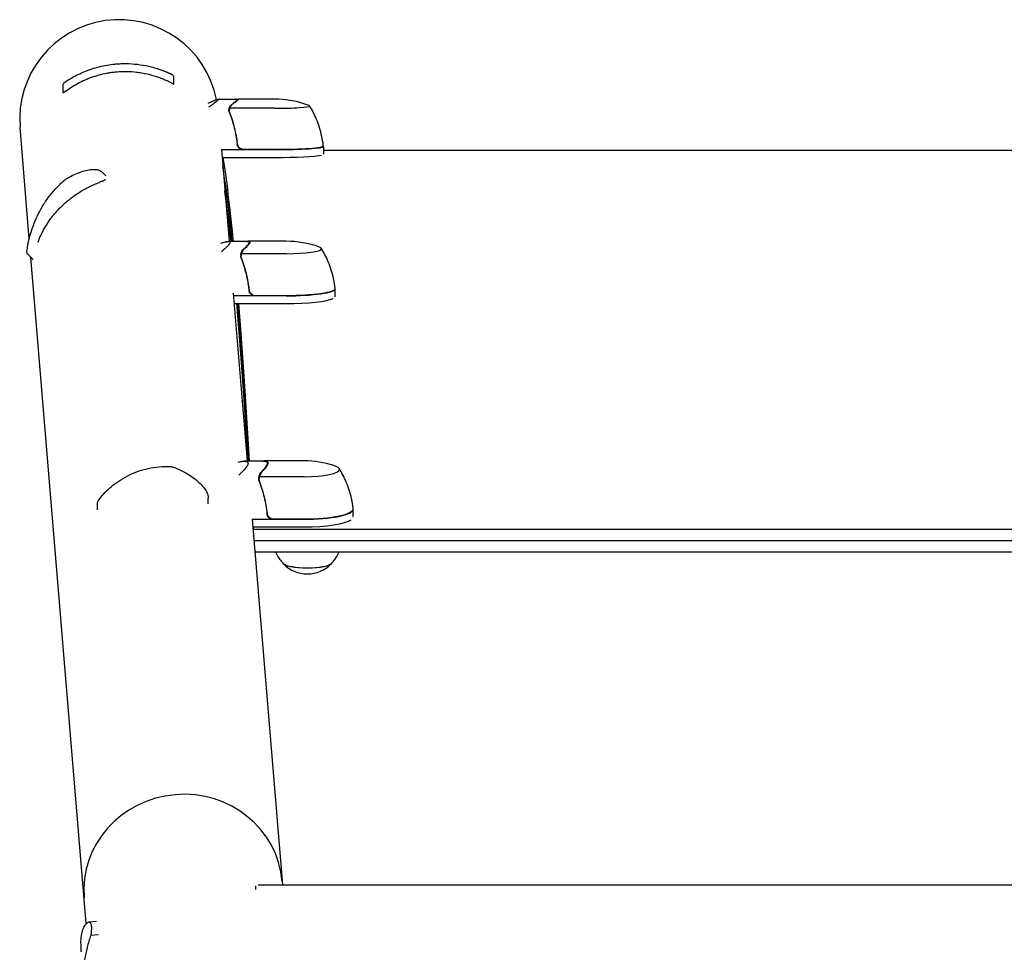
# Model space of a CAD drawing. Units: millimetres. Extents: x 24865 to 54947, y -8361 to 8361.
# Drawn here: x 29481 to 29984, y 3920 to 4397 of the extents above; entities that cross this region are included whole.
import ezdxf

# ---------------------------------------------------------------- set-up
doc = ezdxf.new("R2010")
doc.units = ezdxf.units.MM
doc.layers.add('2d', color=230, linetype='Continuous')

msp = doc.modelspace()

# ---------------------------------------------------------------- linework, layer by layer
at = {"layer": '2d'}
for p, q in [((29503.15, 4359.69), (29503.08, 4363.47)), ((29559.69, 4364.11), (29559.63, 4367.48)), ((29591.95, 4356.41), (29582.15, 4356.41)), ((29592.14, 4356.3), (29592.14, 4355.87)), ((29611.1, 4356.51), (29592.32, 4356.51)), ((29587.83, 4350.84), (29587.83, 4350.85)), ((29611.1, 4351.85), (29588.2, 4351.85)), ((29485.82, 4285.16), (29481.09, 4342.13)), ((29583.97, 4330.94), (29587.89, 4283.75)), ((29611.1, 4330.68), (29583.99, 4330.68)), ((29595.24, 4330.88), (29611.1, 4330.88)), ((29636.1, 4332.35), (29636.1, 4328.36)), ((30385.97, 4330.32), (29636.1, 4330.32)), ((29584.32, 4326.69), (29611.1, 4326.69)), ((29585.28, 4324.45), (29585.28, 4324.45)), ((29524.95, 4317.23), (29522.69, 4319.46)), ((29597.31, 4283.75), (29587.51, 4283.75)), ((29617.13, 4283.85), (29597.7, 4283.85)), ((29598.17, 4283.25), (29598.17, 4282.48)), ((29487.83, 4274.46), (29485.18, 4277.07)), ((29617.13, 4277.5), (29594.24, 4277.5)), ((29514.91, 3935.02), (29486.61, 4275.66)), ((29593.86, 4276.47), (29593.86, 4276.47)), ((29590.08, 4257.37), (29597.22, 4171.46)), ((29642.13, 4255.53), (29642.13, 4259.49)), ((29617.13, 4255.97), (29590.2, 4255.97)), ((29590.53, 4252.01), (29617.13, 4252.01)), ((29601.27, 4256.17), (29617.13, 4256.17)), ((29605.51, 4171.46), (29595.71, 4171.46)), ((29626.36, 4171.56), (29605.91, 4171.56)), ((29607.41, 4170.37), (29607.41, 4169.3)), ((29603.1, 4162.39), (29603.1, 4162.4)), ((29626.36, 4163.45), (29603.47, 4163.45)), ((29577.3, 4149.66), (29577.3, 4152.6)), ((29520.68, 4146.55), (29520.68, 4149.94)), ((29651.36, 4142.98), (29651.36, 4146.9)), ((29599.69, 4141.72), (29615.21, 3954.89)), ((29626.36, 4141.7), (29599.69, 4141.7)), ((29610.5, 4141.9), (29626.36, 4141.9)), ((29600.02, 4137.79), (29626.36, 4137.79)), ((29600.25, 4136.71), (30421.82, 4136.71)), ((29600.59, 4130.85), (30421.82, 4130.85)), ((30421.82, 4124.98), (29601.08, 4124.98)), ((29601.53, 3952.49), (29601.53, 3954.32)), ((29602.75, 3954.89), (30420.68, 3954.89)), ((29516.17, 3935.8), (29516.17, 3935.8)), ((29520.13, 3936.17), (29516.22, 3935.81)), ((29521.24, 3929.34), (29517.27, 3928.97))]:
    msp.add_line(p, q, dxfattribs=at)
for centre, radius, start, end in [((29531.71, 4346.34), 50.8, 11.2994, 184.7497), ((29611.1, 4306.51), 50, 69.2378, 90), ((29617.13, 4233.85), 50, 70.4467, 90), ((29626.36, 4121.56), 50, 72.511, 90), ((29627.91, 4130.78), 17, 223.8581, 316.1419)]:
    msp.add_arc(centre, radius, start, end, dxfattribs=at)
for centre, major_axis, ratio, start_param, end_param in [((29611.1, 4353.05), (-18, 0), 0.067102, 1.570796, 3.141593), ((29611.1, 4353.05), (-18, 0), 0.067102, 3.141593, 3.316777), ((29611.1, 4332.55), (-25, 0), 0.067102, 1.570796, 3.145342), ((29611.1, 4332.35), (25, 0), 0.067102, 0, 0.061079), ((29611.1, 4332.35), (25, 0), 0.067102, 4.712389, 6.283185), ((29611.1, 4328.36), (-25, 0), 0.067102, 1.570796, 2.857698), ((29617.13, 4280.03), (-18, 0), 0.140733, 1.570796, 3.141592), ((29617.13, 4280.03), (-18, 0), 0.140733, 3.141592, 3.518861), ((29617.13, 4259.69), (-25, 0), 0.140733, 1.570796, 3.149518), ((29617.13, 4259.49), (25, 0), 0.140733, 4.712388, 6.283185), ((29617.13, 4259.49), (25, 0), 0.140733, 6.283185, 6.314636), ((29617.13, 4255.53), (-25, 0), 0.140733, 1.570796, 2.857699), ((29558.63, 4166.53), (0.66, 1.89), 0.654267, 6.282783, 6.283156), ((29626.36, 4167.19), (-18, 0), 0.207814, 1.570796, 3.141592), ((29626.36, 4167.19), (-18, 0), 0.207814, 3.141592, 3.724648), ((29522.73, 4150.06), (1.67, -1.09), 0.896752, 3.141591, 3.141696), ((29626.36, 4147.09), (-25, 0), 0.207814, 1.570796, 3.153438), ((29626.36, 4146.9), (25, 0), 0.207814, 4.712388, 6.283185), ((29626.36, 4146.9), (25, 0), 0.207814, 6.283185, 6.306957), ((29626.36, 4142.98), (-25, 0), 0.207814, 1.570796, 2.857699), ((29627.91, 4119.51), (12.5, 0), 0.207814, 3.199387, 6.225391), ((29627.91, 4119.51), (12.35, 0), 0.207814, 3.361944, 6.062834), ((29564.45, 3952.37), (-50.63, -4.21), 0.959216, 3.141593, 6.283185), ((29564.45, 3952.37), (-50.63, -4.21), 0.959216, 3.141593, 6.283185)]:
    msp.add_ellipse(centre, major_axis=major_axis, ratio=ratio, start_param=start_param, end_param=end_param, dxfattribs=at)
for points, knots in [([(29504.5, 4365.53), (29506.46, 4366.84), (29508.54, 4368.04), (29511.86, 4369.67), (29513, 4370.18), (29514.76, 4370.9), (29515.36, 4371.14), (29516.58, 4371.58), (29517.2, 4371.8), (29520.32, 4372.82), (29522.9, 4373.46), (29526.89, 4374.14), (29528.24, 4374.32), (29530.3, 4374.52), (29530.99, 4374.57), (29532.39, 4374.65), (29533.09, 4374.68), (29533.8, 4374.69)], [0, 0, 0, 0, 0.00842341, 0.00842341, 0.01263512, 0.01263512, 0.01474097, 0.01474097, 0.01684682, 0.01684682, 0.02527023, 0.02527023, 0.02948194, 0.02948194, 0.03158779, 0.03158779, 0.03369364, 0.03369364, 0.03369364, 0.03369364]), ([(29533.8, 4374.69), (29535.76, 4374.72), (29537.71, 4374.65), (29541.59, 4374.3), (29543.52, 4374.02), (29546.4, 4373.45), (29547.36, 4373.23), (29549.26, 4372.74), (29550.2, 4372.47), (29552.98, 4371.6), (29554.78, 4370.92), (29556.54, 4370.15)], [0.03369364, 0.03369364, 0.03369364, 0.03369364, 0.03954639, 0.03954639, 0.04539913, 0.04539913, 0.04832551, 0.04832551, 0.05125188, 0.05125188, 0.05710462, 0.05710462, 0.05710462, 0.05710462]), ([(29504.39, 4360.55), (29506.3, 4361.99), (29508.34, 4363.31), (29511.64, 4365.12), (29512.78, 4365.68), (29514.55, 4366.48), (29515.15, 4366.74), (29516.37, 4367.24), (29516.99, 4367.48), (29520.11, 4368.6), (29522.72, 4369.32), (29526.13, 4369.96), (29526.82, 4370.08), (29528.21, 4370.28), (29528.92, 4370.36), (29531.04, 4370.58), (29532.45, 4370.66), (29533.87, 4370.69)], [0.00248792, 0.00248792, 0.00248792, 0.00248792, 0.01107739, 0.01107739, 0.01537212, 0.01537212, 0.01751949, 0.01751949, 0.01966686, 0.01966686, 0.02825633, 0.02825633, 0.0304037, 0.0304037, 0.03255106, 0.03255106, 0.0368458, 0.0368458, 0.0368458, 0.0368458]), ([(29533.87, 4370.69), (29535.79, 4370.72), (29537.72, 4370.65), (29540.62, 4370.36), (29541.59, 4370.24), (29543.53, 4369.94), (29544.49, 4369.76), (29547.34, 4369.14), (29549.2, 4368.62), (29551.92, 4367.7), (29552.82, 4367.36), (29554.59, 4366.65), (29555.47, 4366.26), (29556.33, 4365.85)], [0.0368458, 0.0368458, 0.0368458, 0.0368458, 0.04265779, 0.04265779, 0.04556378, 0.04556378, 0.04846978, 0.04846978, 0.05428177, 0.05428177, 0.05718776, 0.05718776, 0.06009375, 0.06009375, 0.06009375, 0.06009375]), ([(29553.8, 4371.26), (29554.02, 4371.18), (29554.24, 4371.1), (29554.76, 4370.89), (29555.06, 4370.77), (29556.08, 4370.36), (29556.7, 4370.08), (29557.67, 4369.65), (29558.02, 4369.48), (29558.25, 4369.37), (29558.26, 4369.37), (29558.27, 4369.36)], [0, 0, 0, 0, 1.653227, 1.653227, 4.133422, 4.133422, 10.761871, 10.761871, 17.248185, 17.248185, 17.556599, 17.556599, 17.556599, 17.556599]), ([(29556.54, 4370.15), (29556.81, 4370.03), (29557.06, 4369.92), (29557.36, 4369.79), (29557.45, 4369.75), (29557.59, 4369.68), (29557.63, 4369.66), (29557.66, 4369.65)], [0, 0, 0, 0, 0.000903926, 0.000903926, 0.001355889, 0.001355889, 0.001807852, 0.001807852, 0.001807852, 0.001807852]), ([(29557.66, 4369.65), (29558.07, 4369.46), (29558.32, 4369.34), (29558.55, 4369.23), (29558.52, 4369.24), (29558.26, 4369.37), (29558.13, 4369.43), (29557.88, 4369.55), (29557.78, 4369.59), (29557.66, 4369.65)], [0, 0, 0, 0, 0.00672717, 0.00672717, 0.01345434, 0.01345434, 0.01681793, 0.01681793, 0.01874554, 0.01874554, 0.01874554, 0.01874554]), ([(29558.49, 4369.25), (29558.49, 4369.25), (29558.49, 4369.25), (29558.49, 4369.25), (29558.49, 4369.25), (29558.49, 4369.25), (29558.49, 4369.25), (29558.49, 4369.25), (29558.49, 4369.25), (29558.49, 4369.25), (29558.49, 4369.25), (29558.5, 4369.25), (29558.5, 4369.25), (29558.5, 4369.25), (29558.5, 4369.25), (29558.51, 4369.25), (29558.5, 4369.25), (29558.51, 4369.24), (29558.52, 4369.24), (29558.52, 4369.24), (29558.53, 4369.24), (29558.53, 4369.23), (29558.54, 4369.23), (29558.55, 4369.22), (29558.57, 4369.22), (29558.63, 4369.19), (29558.67, 4369.16), (29558.9, 4369.01), (29559.06, 4368.86), (29559.33, 4368.52), (29559.44, 4368.33), (29559.59, 4367.92), (29559.63, 4367.7), (29559.63, 4367.48)], [0, 0, 0, 0, 0.00015, 0.00015, 0.000652, 0.000652, 0.001655, 0.001655, 0.003914, 0.003914, 0.100328, 0.100328, 0.357431, 0.357431, 0.700234, 0.700234, 0.958323, 0.958323, 0.990994, 0.990994, 1.00738, 1.00738, 1.023614, 1.023614, 1.067194, 1.067194, 1.227572, 1.227572, 1.877798, 1.877798, 2.527587, 2.527587, 3.177733, 3.177733, 3.177733, 3.177733]), ([(29503.08, 4363.47), (29503.08, 4363.69), (29503.11, 4363.91), (29503.24, 4364.32), (29503.34, 4364.52), (29503.53, 4364.78), (29503.6, 4364.86), (29503.73, 4364.98), (29503.77, 4365.02), (29503.83, 4365.07), (29503.86, 4365.09), (29503.89, 4365.12), (29503.9, 4365.13), (29503.92, 4365.14), (29503.93, 4365.14), (29503.93, 4365.15), (29503.94, 4365.15), (29503.94, 4365.15), (29503.94, 4365.15), (29503.94, 4365.16), (29503.95, 4365.16), (29503.95, 4365.16), (29503.95, 4365.16), (29503.95, 4365.16), (29503.95, 4365.16), (29503.95, 4365.16), (29503.95, 4365.16), (29503.95, 4365.16), (29503.95, 4365.16), (29503.95, 4365.16), (29503.95, 4365.16), (29503.95, 4365.16)], [0, 0, 0, 0, 0.64491, 0.64491, 1.294996, 1.294996, 1.62735, 1.62735, 1.797925, 1.797925, 1.883788, 1.883788, 1.926809, 1.926809, 1.948392, 1.948392, 1.959454, 1.959454, 1.963608, 1.963608, 1.96561, 1.96561, 1.966611, 1.966611, 1.967614, 1.967614, 1.969638, 1.969638, 1.985814, 1.985814, 2.00848, 2.00848, 2.00848, 2.00848]), ([(29503.95, 4365.16), (29503.95, 4365.16), (29503.95, 4365.16), (29503.96, 4365.16), (29503.99, 4365.18), (29504.08, 4365.25), (29504.15, 4365.29), (29504.31, 4365.4), (29504.4, 4365.46), (29504.5, 4365.53)], [0.000329727, 0.000329727, 0.000329727, 0.000329727, 0.000443552, 0.000443552, 0.000887104, 0.000887104, 0.001330657, 0.001330657, 0.001774209, 0.001774209, 0.001774209, 0.001774209]), ([(29558.85, 4364.58), (29558.79, 4364.61), (29558.68, 4364.67), (29558.45, 4364.79), (29558.36, 4364.84), (29558.17, 4364.94), (29558.07, 4364.99), (29557.51, 4365.28), (29556.94, 4365.56), (29556.33, 4365.85)], [0, 0, 0, 0, 0.001035805, 0.001035805, 0.001553707, 0.001553707, 0.002071609, 0.002071609, 0.004143218, 0.004143218, 0.004143218, 0.004143218]), ([(29558.85, 4364.58), (29559.25, 4364.36), (29559.5, 4364.21), (29559.67, 4364.12), (29559.69, 4364.11), (29559.69, 4364.11)], [0.002165612, 0.002165612, 0.002165612, 0.002165612, 0.009105873, 0.009105873, 0.011921924, 0.011921924, 0.011921924, 0.011921924]), ([(29504.39, 4360.55), (29504.21, 4360.42), (29504.04, 4360.29), (29503.74, 4360.06), (29503.61, 4359.95), (29503.44, 4359.82), (29503.39, 4359.78), (29503.35, 4359.74), (29503.34, 4359.74), (29503.34, 4359.74)], [0, 0, 0, 0, 0.000807634, 0.000807634, 0.001615269, 0.001615269, 0.002019086, 0.002019086, 0.002041785, 0.002041785, 0.002041785, 0.002041785]), ([(29577.26, 4354.5), (29578.09, 4354.89), (29578.82, 4355.22), (29579.76, 4355.63), (29580.06, 4355.75), (29580.46, 4355.91), (29580.65, 4355.99), (29580.82, 4356.05), (29580.94, 4356.09), (29580.99, 4356.11), (29581.91, 4356.44), (29582.34, 4356.49), (29582.34, 4356.2), (29582.24, 4356.04), (29581.91, 4355.71), (29581.78, 4355.59), (29581.53, 4355.37), (29581.4, 4355.26), (29581.25, 4355.14), (29581.15, 4355.06), (29581.1, 4355.02), (29580.23, 4354.33), (29579.03, 4353.46), (29577.45, 4352.37)], [0.0030433, 0.0030433, 0.0030433, 0.0030433, 0.125, 0.125, 0.1875, 0.1875, 0.21875, 0.234375, 0.234375, 0.25, 0.25, 0.5, 0.5, 0.625, 0.625, 0.6875, 0.6875, 0.71875, 0.734375, 0.734375, 0.75, 0.75, 0.9875719, 0.9875719, 0.9875719, 0.9875719]), ([(29588.11, 4352.2), (29588.17, 4352.36), (29588.24, 4352.51), (29588.36, 4352.73), (29588.42, 4352.84), (29588.5, 4352.96), (29588.54, 4353.02), (29588.56, 4353.05), (29588.57, 4353.06), (29588.58, 4353.07), (29588.58, 4353.07), (29588.81, 4353.39), (29589.06, 4353.63), (29589.33, 4353.83)], [0, 0, 0, 0, 0.25, 0.25, 0.375, 0.4375, 0.46875, 0.484375, 0.492188, 0.492188, 0.5, 0.5, 1, 1, 1, 1]), ([(29589.55, 4353.82), (29589.4, 4353.71), (29589.27, 4353.6), (29589.03, 4353.36), (29588.93, 4353.24), (29588.64, 4352.86), (29588.48, 4352.58), (29588.36, 4352.3)], [0, 0, 0, 0, 0.001089402, 0.001089402, 0.002178803, 0.002178803, 0.004357607, 0.004357607, 0.004357607, 0.004357607]), ([(29592.34, 4356.09), (29592.15, 4355.86), (29591.81, 4355.55), (29590.87, 4354.79), (29590.26, 4354.33), (29589.55, 4353.82)], [0, 0, 0, 0, 0.00517024, 0.00517024, 0.01034048, 0.01034048, 0.01034048, 0.01034048]), ([(29636.08, 4332.74), (29635.89, 4334.36), (29635.63, 4335.95), (29634.97, 4339.05), (29634.57, 4340.55), (29633.67, 4343.42), (29633.17, 4344.8), (29632.1, 4347.41), (29631.52, 4348.65), (29630.33, 4350.98), (29629.71, 4352.08), (29629.08, 4353.1)], [6.29081561, 6.29081561, 6.29081561, 6.29081561, 6.29748599, 6.29748599, 6.30415637, 6.30415637, 6.31082675, 6.31082675, 6.31749713, 6.31749713, 6.32416751, 6.32416751, 6.32416751, 6.32416751]), ([(29587.83, 4350.84), (29587.83, 4350.83), (29587.83, 4350.82), (29587.83, 4350.79), (29587.83, 4350.77), (29587.84, 4350.73), (29587.84, 4350.7), (29587.84, 4350.62), (29587.85, 4350.57), (29587.87, 4350.41), (29587.88, 4350.32), (29587.95, 4350.06), (29588, 4349.92), (29588.05, 4349.81)], [-0.000008013, -0.000008013, -0.000008013, -0.000008013, 0.000042954, 0.000042954, 0.000096924, 0.000096924, 0.000204863, 0.000204863, 0.000420741, 0.000420741, 0.000852499, 0.000852499, 0.001716013, 0.001716013, 0.001716013, 0.001716013]), ([(29587.85, 4351.23), (29587.88, 4351.44), (29587.92, 4351.63), (29588.01, 4351.95), (29588.06, 4352.09), (29588.11, 4352.2)], [0.000526185, 0.000526185, 0.000526185, 0.000526185, 0.001315456, 0.001315456, 0.002104727, 0.002104727, 0.002104727, 0.002104727]), ([(29588.36, 4352.3), (29588.3, 4352.15), (29588.23, 4351.96), (29588.1, 4351.48), (29588.05, 4351.2), (29588.05, 4350.88)], [0, 0, 0, 0, 0.001054862, 0.001054862, 0.002109724, 0.002109724, 0.002109724, 0.002109724]), ([(29588.05, 4350.88), (29588.05, 4351.04), (29588.06, 4351.21), (29588.11, 4351.53), (29588.15, 4351.69), (29588.2, 4351.85)], [0.001328787, 0.001328787, 0.001328787, 0.001328787, 0.001872455, 0.001872455, 0.002416124, 0.002416124, 0.002416124, 0.002416124]), ([(29588.05, 4349.68), (29589.03, 4347.17), (29589.87, 4344.56), (29590.89, 4340.48), (29591.2, 4339.1), (29591.58, 4336.97), (29591.7, 4336.25), (29591.91, 4334.81), (29592, 4334.09), (29592.08, 4333.36)], [0, 0, 0, 0, 0.00869705, 0.00869705, 0.01304558, 0.01304558, 0.01521984, 0.01521984, 0.01739411, 0.01739411, 0.01739411, 0.01739411]), ([(29589.33, 4346.64), (29589.21, 4346.99), (29589.09, 4347.32), (29588.86, 4347.93), (29588.75, 4348.21), (29588.54, 4348.72), (29588.44, 4348.96), (29588.26, 4349.37), (29588.18, 4349.54), (29588.11, 4349.69)], [0, 0, 0, 0, 0.00142138, 0.00142138, 0.00284276, 0.00284276, 0.004264139, 0.004264139, 0.005685519, 0.005685519, 0.005685519, 0.005685519]), ([(29592.26, 4333.56), (29591.93, 4336.45), (29591.41, 4339.23), (29590.07, 4344.6), (29589.23, 4347.19), (29588.26, 4349.69)], [0, 0, 0, 0, 0.00859307, 0.00859307, 0.01718614, 0.01718614, 0.01718614, 0.01718614]), ([(29592.08, 4334.89), (29592.06, 4335.05), (29592.03, 4335.24), (29591.98, 4335.64), (29591.95, 4335.85), (29591.91, 4336.16), (29591.89, 4336.26), (29591.88, 4336.35)], [0.020888347, 0.020888347, 0.020888347, 0.020888347, 0.021945813, 0.021945813, 0.02300328, 0.02300328, 0.023450052, 0.023450052, 0.023450052, 0.023450052]), ([(29592.08, 4334.89), (29592.09, 4334.81), (29592.1, 4334.76), (29592.11, 4334.7), (29592.12, 4334.68), (29592.12, 4334.66)], [0, 0, 0, 0, 0.0004985149, 0.0004985149, 0.000910916, 0.000910916, 0.000910916, 0.000910916]), ([(29595.06, 4330.68), (29594.87, 4330.68), (29594.69, 4330.69), (29594.33, 4330.76), (29594.16, 4330.81), (29593.81, 4330.94), (29593.65, 4331.02), (29593.34, 4331.22), (29593.19, 4331.33), (29592.92, 4331.57), (29592.79, 4331.71), (29592.57, 4332), (29592.47, 4332.16), (29592.31, 4332.48), (29592.24, 4332.65), (29592.13, 4333), (29592.1, 4333.18), (29592.08, 4333.36)], [0, 0, 0, 0, 0.000547172, 0.000547172, 0.001094344, 0.001094344, 0.001641516, 0.001641516, 0.002188688, 0.002188688, 0.00273586, 0.00273586, 0.003283032, 0.003283032, 0.003830204, 0.003830204, 0.004377377, 0.004377377, 0.004377377, 0.004377377]), ([(29594.24, 4331.05), (29593.97, 4331.14), (29593.72, 4331.27), (29593.38, 4331.52), (29593.27, 4331.61), (29593.07, 4331.8), (29592.98, 4331.91), (29592.72, 4332.24), (29592.57, 4332.48), (29592.36, 4333), (29592.29, 4333.28), (29592.26, 4333.56)], [0.001013661, 0.001013661, 0.001013661, 0.001013661, 0.001852653, 0.001852653, 0.002272148, 0.002272148, 0.002691644, 0.002691644, 0.003530636, 0.003530636, 0.004369628, 0.004369628, 0.004369628, 0.004369628]), ([(29636.09, 4332.56), (29636.09, 4332.57), (29636.09, 4332.58), (29636.09, 4332.61), (29636.09, 4332.62), (29636.09, 4332.64), (29636.08, 4332.65), (29636.08, 4332.68), (29636.08, 4332.69), (29636.08, 4332.71), (29636.08, 4332.73), (29636.08, 4332.74)], [0.003749734, 0.003749734, 0.003749734, 0.003749734, 0.004525847, 0.004525847, 0.005301961, 0.005301961, 0.006078074, 0.006078074, 0.006854187, 0.006854187, 0.007630301, 0.007630301, 0.007630301, 0.007630301]), ([(29504.97, 4315.92), (29506.24, 4316.7), (29507.49, 4317.37), (29509.93, 4318.5), (29511.13, 4318.97), (29513.42, 4319.74), (29514.52, 4320.02), (29516.56, 4320.43), (29517.51, 4320.55), (29519.23, 4320.62), (29520, 4320.58), (29521.39, 4320.29), (29522.08, 4320.06), (29522.69, 4319.46)], [0, 0, 0, 0, 6.456545, 6.456545, 13.057402, 13.057402, 19.844898, 19.844898, 26.755581, 26.755581, 33.801289, 33.801289, 40.541117, 40.541117, 40.541117, 40.541117]), ([(29484.61, 4278.88), (29484.73, 4279.74), (29484.89, 4280.73), (29485.3, 4282.91), (29485.56, 4284.12), (29486.22, 4286.75), (29486.62, 4288.17), (29487.59, 4291.16), (29488.17, 4292.74), (29489.53, 4295.97), (29490.3, 4297.62), (29492.06, 4300.91), (29493.03, 4302.55), (29495.17, 4305.74), (29496.33, 4307.29), (29498.81, 4310.26), (29500.14, 4311.69), (29502.17, 4313.65), (29502.81, 4314.23), (29503.47, 4314.8)], [0, 0, 0, 0, 6.326933, 6.326933, 12.837359, 12.837359, 19.586964, 19.586964, 26.479358, 26.479358, 33.348331, 33.348331, 40.043152, 40.043152, 46.487011, 46.487011, 52.675895, 52.675895, 55.378278, 55.378278, 55.378278, 55.378278]), ([(29502.24, 4301.65), (29503.6, 4302.98), (29505.03, 4304.24), (29507.31, 4306.05), (29508.09, 4306.63), (29509.7, 4307.77), (29510.51, 4308.31), (29512.98, 4309.87), (29514.67, 4310.82), (29517.27, 4312.11), (29518.14, 4312.51), (29519.92, 4313.28), (29520.81, 4313.64), (29521.71, 4313.98)], [0.0368458, 0.0368458, 0.0368458, 0.0368458, 0.04265779, 0.04265779, 0.04556378, 0.04556378, 0.04846978, 0.04846978, 0.05428177, 0.05428177, 0.05718776, 0.05718776, 0.06009375, 0.06009375, 0.06009375, 0.06009375]), ([(29503.47, 4314.8), (29503.55, 4314.87), (29503.64, 4314.94), (29503.81, 4315.08), (29503.89, 4315.15), (29504.16, 4315.36), (29504.34, 4315.5), (29504.67, 4315.73), (29504.83, 4315.83), (29504.97, 4315.93)], [0, 0, 0, 0, 0.332671, 0.332671, 0.668499, 0.668499, 1.344895, 1.344895, 1.992939, 1.992939, 1.992939, 1.992939]), ([(29524.4, 4315.15), (29524.34, 4315.09), (29524.22, 4315.01), (29523.97, 4314.89), (29523.88, 4314.84), (29523.67, 4314.75), (29523.56, 4314.7), (29522.95, 4314.45), (29522.35, 4314.22), (29521.71, 4313.98)], [0, 0, 0, 0, 0.001035805, 0.001035805, 0.001553707, 0.001553707, 0.002071609, 0.002071609, 0.004143218, 0.004143218, 0.004143218, 0.004143218]), ([(29490.28, 4283.45), (29490.53, 4284.12), (29490.79, 4284.79), (29491.31, 4286.02), (29491.57, 4286.58), (29492.1, 4287.71), (29492.38, 4288.27), (29493.83, 4291.06), (29495.2, 4293.26), (29497.2, 4295.96), (29497.62, 4296.5), (29498.47, 4297.56), (29498.92, 4298.1), (29500.29, 4299.66), (29501.24, 4300.68), (29502.24, 4301.65)], [0.01279711, 0.01279711, 0.01279711, 0.01279711, 0.01537212, 0.01537212, 0.01751949, 0.01751949, 0.01966686, 0.01966686, 0.02825633, 0.02825633, 0.0304037, 0.0304037, 0.03255106, 0.03255106, 0.0368458, 0.0368458, 0.0368458, 0.0368458]), ([(29583.71, 4282.86), (29584.37, 4283.08), (29584.95, 4283.26), (29585.8, 4283.48), (29586.09, 4283.55), (29586.49, 4283.64), (29586.68, 4283.67), (29586.86, 4283.7), (29586.97, 4283.71), (29587.02, 4283.72), (29587.94, 4283.82), (29588.37, 4283.66), (29588.37, 4283.05), (29588.27, 4282.78), (29587.94, 4282.3), (29587.81, 4282.12), (29587.56, 4281.83), (29587.43, 4281.68), (29587.29, 4281.52), (29587.18, 4281.41), (29587.13, 4281.35), (29586.36, 4280.55), (29585.33, 4279.63), (29583.99, 4278.54)], [0.0238008, 0.0238008, 0.0238008, 0.0238008, 0.125, 0.125, 0.1875, 0.1875, 0.21875, 0.234375, 0.234375, 0.25, 0.25, 0.5, 0.5, 0.625, 0.625, 0.6875, 0.6875, 0.71875, 0.734375, 0.734375, 0.75, 0.75, 0.9613094, 0.9613094, 0.9613094, 0.9613094]), ([(29598.38, 4282.81), (29598.18, 4282.45), (29597.84, 4282.02), (29596.9, 4281.02), (29596.3, 4280.45), (29595.58, 4279.83)], [0, 0, 0, 0, 0.00517024, 0.00517024, 0.01034048, 0.01034048, 0.01034048, 0.01034048]), ([(29596.75, 4283.75), (29596.98, 4283.79), (29597.18, 4283.82), (29597.84, 4283.87), (29598.18, 4283.83), (29598.38, 4283.7)], [0.003126707, 0.003126707, 0.003126707, 0.003126707, 0.005170242, 0.005170242, 0.010340483, 0.010340483, 0.010340483, 0.010340483]), ([(29485.18, 4277.07), (29485.03, 4277.22), (29484.9, 4277.4), (29484.7, 4277.78), (29484.64, 4278), (29484.59, 4278.31), (29484.58, 4278.41), (29484.58, 4278.56), (29484.59, 4278.61), (29484.59, 4278.71), (29484.6, 4278.75), (29484.61, 4278.82), (29484.61, 4278.85), (29484.61, 4278.88)], [0, 0, 0, 0, 0.645635, 0.645635, 1.295718, 1.295718, 1.598959, 1.598959, 1.775101, 1.775101, 1.965168, 1.965168, 2.119283, 2.119283, 2.119283, 2.119283]), ([(29593.89, 4276.86), (29593.91, 4277.09), (29593.95, 4277.29), (29594.05, 4277.64), (29594.1, 4277.8), (29594.14, 4277.92)], [0.000526185, 0.000526185, 0.000526185, 0.000526185, 0.001315456, 0.001315456, 0.002104727, 0.002104727, 0.002104727, 0.002104727]), ([(29594.39, 4278.02), (29594.33, 4277.85), (29594.26, 4277.64), (29594.13, 4277.12), (29594.08, 4276.82), (29594.08, 4276.49)], [0, 0, 0, 0, 0.001054862, 0.001054862, 0.002109724, 0.002109724, 0.002109724, 0.002109724]), ([(29594.08, 4276.49), (29594.08, 4276.66), (29594.09, 4276.83), (29594.15, 4277.17), (29594.18, 4277.34), (29594.24, 4277.5)], [0.001328787, 0.001328787, 0.001328787, 0.001328787, 0.001872455, 0.001872455, 0.002416124, 0.002416124, 0.002416124, 0.002416124]), ([(29594.14, 4277.92), (29594.2, 4278.11), (29594.27, 4278.29), (29594.39, 4278.55), (29594.45, 4278.67), (29594.53, 4278.82), (29594.57, 4278.89), (29594.59, 4278.92), (29594.6, 4278.94), (29594.61, 4278.95), (29594.61, 4278.95), (29594.84, 4279.33), (29595.09, 4279.63), (29595.36, 4279.87)], [0, 0, 0, 0, 0.25, 0.25, 0.375, 0.4375, 0.46875, 0.484375, 0.492188, 0.492188, 0.5, 0.5, 1, 1, 1, 1]), ([(29595.58, 4279.83), (29595.43, 4279.69), (29595.3, 4279.56), (29595.06, 4279.28), (29594.96, 4279.13), (29594.67, 4278.68), (29594.52, 4278.36), (29594.39, 4278.02)], [0, 0, 0, 0, 0.001089402, 0.001089402, 0.002178803, 0.002178803, 0.004357607, 0.004357607, 0.004357607, 0.004357607]), ([(29642.1, 4259.91), (29641.92, 4261.54), (29641.65, 4263.13), (29640.99, 4266.23), (29640.59, 4267.73), (29639.68, 4270.6), (29639.18, 4271.97), (29638.09, 4274.58), (29637.51, 4275.82), (29636.31, 4278.14), (29635.69, 4279.23), (29635.06, 4280.25)], [6.29931338, 6.29931338, 6.29931338, 6.29931338, 6.31342876, 6.31342876, 6.32754415, 6.32754415, 6.34165953, 6.34165953, 6.35577492, 6.35577492, 6.3698903, 6.3698903, 6.3698903, 6.3698903]), ([(29593.86, 4276.47), (29593.86, 4276.45), (29593.86, 4276.44), (29593.87, 4276.41), (29593.87, 4276.4), (29593.87, 4276.36), (29593.87, 4276.33), (29593.87, 4276.26), (29593.88, 4276.21), (29593.9, 4276.06), (29593.92, 4275.98), (29593.98, 4275.74), (29594.03, 4275.62), (29594.08, 4275.53)], [-0.000011016, -0.000011016, -0.000011016, -0.000011016, 0.000042954, 0.000042954, 0.000096924, 0.000096924, 0.000204863, 0.000204863, 0.000420741, 0.000420741, 0.000852499, 0.000852499, 0.001716013, 0.001716013, 0.001716013, 0.001716013]), ([(29594.08, 4275.27), (29595.06, 4272.68), (29595.9, 4270), (29596.93, 4265.85), (29597.23, 4264.44), (29597.61, 4262.3), (29597.73, 4261.57), (29597.94, 4260.12), (29598.03, 4259.39), (29598.11, 4258.67)], [0, 0, 0, 0, 0.00869705, 0.00869705, 0.01304558, 0.01304558, 0.01521984, 0.01521984, 0.01739411, 0.01739411, 0.01739411, 0.01739411]), ([(29594.43, 4274.91), (29594.41, 4274.94), (29594.4, 4274.97), (29594.29, 4275.18), (29594.21, 4275.32), (29594.14, 4275.44)], [0.004009898, 0.004009898, 0.004009898, 0.004009898, 0.004264139, 0.004264139, 0.005685519, 0.005685519, 0.005685519, 0.005685519]), ([(29598.29, 4258.86), (29597.96, 4261.76), (29597.45, 4264.58), (29596.1, 4270.04), (29595.26, 4272.69), (29594.29, 4275.27)], [0, 0, 0, 0, 0.00859307, 0.00859307, 0.01718614, 0.01718614, 0.01718614, 0.01718614]), ([(29601.09, 4255.97), (29600.91, 4255.97), (29600.72, 4255.99), (29600.37, 4256.06), (29600.19, 4256.11), (29599.84, 4256.24), (29599.68, 4256.32), (29599.37, 4256.51), (29599.22, 4256.62), (29598.95, 4256.87), (29598.83, 4257), (29598.6, 4257.29), (29598.5, 4257.45), (29598.34, 4257.78), (29598.27, 4257.95), (29598.17, 4258.3), (29598.13, 4258.48), (29598.11, 4258.67)], [0, 0, 0, 0, 0.000547172, 0.000547172, 0.001094344, 0.001094344, 0.001641516, 0.001641516, 0.002188688, 0.002188688, 0.00273586, 0.00273586, 0.003283032, 0.003283032, 0.003830204, 0.003830204, 0.004377377, 0.004377377, 0.004377377, 0.004377377]), ([(29600.27, 4256.34), (29600, 4256.44), (29599.76, 4256.57), (29599.41, 4256.81), (29599.3, 4256.9), (29599.1, 4257.1), (29599.01, 4257.2), (29598.75, 4257.53), (29598.6, 4257.78), (29598.39, 4258.3), (29598.32, 4258.57), (29598.29, 4258.86)], [0.001013661, 0.001013661, 0.001013661, 0.001013661, 0.001852653, 0.001852653, 0.002272148, 0.002272148, 0.002691644, 0.002691644, 0.003530636, 0.003530636, 0.004369628, 0.004369628, 0.004369628, 0.004369628]), ([(29642.12, 4259.72), (29642.12, 4259.73), (29642.12, 4259.74), (29642.12, 4259.77), (29642.12, 4259.78), (29642.12, 4259.81), (29642.11, 4259.82), (29642.11, 4259.85), (29642.11, 4259.86), (29642.11, 4259.89), (29642.11, 4259.9), (29642.1, 4259.91)], [0.007925562, 0.007925562, 0.007925562, 0.007925562, 0.009566063, 0.009566063, 0.011206564, 0.011206564, 0.012847066, 0.012847066, 0.014487567, 0.014487567, 0.016128068, 0.016128068, 0.016128068, 0.016128068]), ([(29597.6, 4171.46), (29595.82, 4200.67), (29594.05, 4226.07), (29592.16, 4249.1), (29592.03, 4250.56), (29591.91, 4252.01)], [0.1638849, 0.1638849, 0.1638849, 0.1638849, 0.5, 0.5, 0.5231647, 0.5231647, 0.5231647, 0.5231647]), ([(29592.54, 4171.01), (29593.36, 4171.2), (29594.08, 4171.33), (29595.03, 4171.44), (29595.32, 4171.46), (29595.72, 4171.47), (29595.91, 4171.46), (29596.09, 4171.45), (29596.2, 4171.44), (29596.26, 4171.44), (29597.17, 4171.33), (29597.61, 4170.97), (29597.61, 4170.07), (29597.5, 4169.71), (29597.17, 4169.08), (29597.04, 4168.86), (29596.8, 4168.5), (29596.66, 4168.31), (29596.52, 4168.12), (29596.42, 4167.98), (29596.36, 4167.92), (29595.53, 4166.88), (29594.41, 4165.71), (29592.93, 4164.36)], [0.003845, 0.003845, 0.003845, 0.003845, 0.125, 0.125, 0.1875, 0.1875, 0.21875, 0.234375, 0.234375, 0.25, 0.25, 0.5, 0.5, 0.625, 0.625, 0.6875, 0.6875, 0.71875, 0.734375, 0.734375, 0.75, 0.75, 0.9766828, 0.9766828, 0.9766828, 0.9766828]), ([(29604.81, 4171.49), (29605.53, 4171.58), (29606.13, 4171.59), (29607.07, 4171.44), (29607.41, 4171.28), (29607.61, 4171.03)], [0, 0, 0, 0, 0.00517024, 0.00517024, 0.01034048, 0.01034048, 0.01034048, 0.01034048]), ([(29521.06, 4151.15), (29521.64, 4152.04), (29522.33, 4152.97), (29523.96, 4154.88), (29524.91, 4155.87), (29527.02, 4157.85), (29528.21, 4158.86), (29530.81, 4160.81), (29532.23, 4161.76), (29535.27, 4163.54), (29536.89, 4164.37), (29540.26, 4165.83), (29542.02, 4166.47), (29545.61, 4167.53), (29547.45, 4167.95), (29551.17, 4168.54), (29553.05, 4168.72), (29555.67, 4168.79), (29556.39, 4168.8), (29557.11, 4168.78)], [0, 0, 0, 0, 6.660493, 6.660493, 13.434778, 13.434778, 20.331876, 20.331876, 27.295657, 27.295657, 34.18264, 34.18264, 40.867528, 40.867528, 47.29103, 47.29103, 53.46011, 53.46011, 55.763241, 55.763241, 55.763241, 55.763241]), ([(29557.11, 4168.78), (29557.26, 4168.78), (29557.4, 4168.77), (29557.59, 4168.76), (29557.63, 4168.76), (29557.69, 4168.75), (29557.72, 4168.75), (29557.83, 4168.74), (29557.91, 4168.73), (29558.25, 4168.68), (29558.49, 4168.63), (29558.93, 4168.53), (29559.12, 4168.48), (29559.3, 4168.41)], [0, 0, 0, 0, 0.451631, 0.451631, 0.562902, 0.562902, 0.646348, 0.646348, 0.896928, 0.896928, 1.655096, 1.655096, 2.294864, 2.294864, 2.294864, 2.294864]), ([(29559.3, 4168.41), (29560.86, 4167.86), (29562.35, 4167.24), (29565.15, 4165.87), (29566.47, 4165.12), (29568.92, 4163.55), (29570.05, 4162.72), (29572.1, 4161.03), (29573.01, 4160.17), (29574.59, 4158.48), (29575.25, 4157.64), (29576.32, 4156.01), (29576.73, 4155.2), (29577.18, 4153.81), (29577.3, 4153.21), (29577.3, 4152.61)], [0, 0, 0, 0, 6.454299, 6.454299, 13.054312, 13.054312, 19.834338, 19.834338, 26.713971, 26.713971, 33.607471, 33.607471, 40.504135, 40.504135, 45.446481, 45.446481, 45.446481, 45.446481]), ([(29607.61, 4169.72), (29607.41, 4169.25), (29607.07, 4168.7), (29606.13, 4167.49), (29605.53, 4166.82), (29604.81, 4166.09)], [0, 0, 0, 0, 0.00517024, 0.00517024, 0.01034048, 0.01034048, 0.01034048, 0.01034048]), ([(29651.33, 4147.39), (29651.14, 4149.01), (29650.87, 4150.61), (29650.2, 4153.71), (29649.79, 4155.2), (29648.88, 4158.07), (29648.36, 4159.45), (29647.27, 4162.05), (29646.68, 4163.27), (29645.47, 4165.58), (29644.84, 4166.66), (29644.21, 4167.68)], [6.3072913, 6.3072913, 6.3072913, 6.3072913, 6.3284281, 6.3284281, 6.3495648, 6.3495648, 6.3707015, 6.3707015, 6.3918382, 6.3918382, 6.4129749, 6.4129749, 6.4129749, 6.4129749]), ([(29603.1, 4162.4), (29603.1, 4162.39), (29603.1, 4162.37), (29603.1, 4162.35), (29603.1, 4162.33), (29603.1, 4162.3), (29603.1, 4162.27), (29603.1, 4162.2), (29603.11, 4162.15), (29603.13, 4162.02), (29603.15, 4161.94), (29603.21, 4161.73), (29603.26, 4161.62), (29603.31, 4161.56)], [-0.000011016, -0.000011016, -0.000011016, -0.000011016, 0.000042954, 0.000042954, 0.000096924, 0.000096924, 0.000204863, 0.000204863, 0.000420741, 0.000420741, 0.000852499, 0.000852499, 0.001716013, 0.001716013, 0.001716013, 0.001716013]), ([(29603.12, 4162.81), (29603.14, 4163.04), (29603.18, 4163.25), (29603.28, 4163.63), (29603.33, 4163.8), (29603.37, 4163.94)], [0.000526185, 0.000526185, 0.000526185, 0.000526185, 0.001315456, 0.001315456, 0.002104727, 0.002104727, 0.002104727, 0.002104727]), ([(29603.62, 4164.04), (29603.57, 4163.85), (29603.49, 4163.62), (29603.36, 4163.07), (29603.31, 4162.76), (29603.31, 4162.42)], [0, 0, 0, 0, 0.001054862, 0.001054862, 0.002109724, 0.002109724, 0.002109724, 0.002109724]), ([(29603.31, 4162.42), (29603.31, 4162.59), (29603.32, 4162.77), (29603.38, 4163.11), (29603.41, 4163.28), (29603.47, 4163.45)], [0.001328787, 0.001328787, 0.001328787, 0.001328787, 0.001872455, 0.001872455, 0.002416124, 0.002416124, 0.002416124, 0.002416124]), ([(29603.37, 4163.94), (29603.43, 4164.15), (29603.5, 4164.35), (29603.62, 4164.64), (29603.68, 4164.79), (29603.76, 4164.95), (29603.8, 4165.03), (29603.82, 4165.07), (29603.83, 4165.09), (29603.84, 4165.1), (29603.84, 4165.11), (29604.07, 4165.53), (29604.32, 4165.88), (29604.6, 4166.16)], [0, 0, 0, 0, 0.25, 0.25, 0.375, 0.4375, 0.46875, 0.484375, 0.492188, 0.492188, 0.5, 0.5, 1, 1, 1, 1]), ([(29604.81, 4166.09), (29604.66, 4165.94), (29604.53, 4165.79), (29604.29, 4165.46), (29604.19, 4165.29), (29603.9, 4164.78), (29603.75, 4164.41), (29603.62, 4164.04)], [0, 0, 0, 0, 0.001089402, 0.001089402, 0.002178803, 0.002178803, 0.004357607, 0.004357607, 0.004357607, 0.004357607]), ([(29603.31, 4161.17), (29604.29, 4158.52), (29605.13, 4155.8), (29606.16, 4151.6), (29606.46, 4150.18), (29606.84, 4148.02), (29606.96, 4147.3), (29607.17, 4145.84), (29607.26, 4145.12), (29607.34, 4144.39)], [0, 0, 0, 0, 0.00869705, 0.00869705, 0.01304558, 0.01304558, 0.01521984, 0.01521984, 0.01739411, 0.01739411, 0.01739411, 0.01739411]), ([(29607.52, 4144.58), (29607.19, 4147.48), (29606.68, 4150.31), (29605.33, 4155.83), (29604.5, 4158.53), (29603.52, 4161.17)], [0, 0, 0, 0, 0.00859307, 0.00859307, 0.01718614, 0.01718614, 0.01718614, 0.01718614]), ([(29520.68, 4149.95), (29520.68, 4150.17), (29520.72, 4150.4), (29520.86, 4150.8), (29520.95, 4150.99), (29521.06, 4151.15)], [0, 0, 0, 0, 0.680267, 0.680267, 1.325809, 1.325809, 1.325809, 1.325809]), ([(29651.35, 4147.15), (29651.35, 4147.17), (29651.35, 4147.18), (29651.35, 4147.22), (29651.35, 4147.23), (29651.34, 4147.26), (29651.34, 4147.28), (29651.34, 4147.31), (29651.34, 4147.32), (29651.34, 4147.35), (29651.33, 4147.37), (29651.33, 4147.39)], [0.01184556, 0.01184556, 0.01184556, 0.01184556, 0.01429766, 0.01429766, 0.01674975, 0.01674975, 0.01920184, 0.01920184, 0.02165394, 0.02165394, 0.02410603, 0.02410603, 0.02410603, 0.02410603]), ([(29610.32, 4141.7), (29610.14, 4141.7), (29609.95, 4141.72), (29609.6, 4141.78), (29609.42, 4141.84), (29609.07, 4141.97), (29608.91, 4142.05), (29608.6, 4142.24), (29608.45, 4142.35), (29608.18, 4142.6), (29608.06, 4142.73), (29607.83, 4143.02), (29607.73, 4143.18), (29607.57, 4143.5), (29607.5, 4143.67), (29607.4, 4144.02), (29607.36, 4144.2), (29607.34, 4144.39)], [0, 0, 0, 0, 0.000547172, 0.000547172, 0.001094344, 0.001094344, 0.001641516, 0.001641516, 0.002188688, 0.002188688, 0.00273586, 0.00273586, 0.003283032, 0.003283032, 0.003830204, 0.003830204, 0.004377377, 0.004377377, 0.004377377, 0.004377377]), ([(29609.5, 4142.07), (29609.23, 4142.16), (29608.99, 4142.29), (29608.64, 4142.54), (29608.53, 4142.63), (29608.33, 4142.82), (29608.24, 4142.93), (29607.98, 4143.25), (29607.83, 4143.5), (29607.62, 4144.02), (29607.55, 4144.29), (29607.52, 4144.58)], [0.001013661, 0.001013661, 0.001013661, 0.001013661, 0.001852653, 0.001852653, 0.002272148, 0.002272148, 0.002691644, 0.002691644, 0.003530636, 0.003530636, 0.004369628, 0.004369628, 0.004369628, 0.004369628]), ([(29611.68, 4124.98), (29611.72, 4124.88), (29611.76, 4124.78), (29612.21, 4123.75), (29612.66, 4122.93), (29613.59, 4121.49), (29614.06, 4120.87), (29614.98, 4119.8), (29615.43, 4119.34), (29615.86, 4118.95)], [3.2264883, 3.2264883, 3.2264883, 3.2264883, 3.23116, 3.23116, 3.2747547, 3.2747547, 3.3183494, 3.3183494, 3.361944, 3.361944, 3.361944, 3.361944]), ([(29639.96, 4118.95), (29640.38, 4119.34), (29640.83, 4119.8), (29641.75, 4120.87), (29642.23, 4121.49), (29643.16, 4122.93), (29643.61, 4123.75), (29644.06, 4124.78), (29644.1, 4124.88), (29644.14, 4124.98)], [6.0628339, 6.0628339, 6.0628339, 6.0628339, 6.1064286, 6.1064286, 6.1500233, 6.1500233, 6.1936179, 6.1936179, 6.1982897, 6.1982897, 6.1982897, 6.1982897]), ([(29512.25, 3927), (29512.36, 3928.33), (29512.56, 3929.51), (29513.08, 3931.58), (29513.4, 3932.46), (29513.93, 3933.57), (29514.11, 3933.9), (29514.39, 3934.35), (29514.49, 3934.48), (29514.68, 3934.74), (29514.77, 3934.86), (29515.24, 3935.39), (29515.62, 3935.66), (29516.29, 3935.86), (29516.6, 3935.8), (29516.91, 3935.51), (29516.97, 3935.44), (29517.08, 3935.28), (29517.13, 3935.19), (29517.27, 3934.89), (29517.35, 3934.64), (29517.53, 3933.79), (29517.57, 3933.05), (29517.53, 3931.71), (29517.5, 3931.22), (29517.41, 3930.15), (29517.34, 3929.58), (29517.27, 3928.97)], [0, 0, 0, 0, 0.00748124, 0.00748124, 0.01496248, 0.01496248, 0.01870311, 0.01870311, 0.02057342, 0.02057342, 0.02244373, 0.02244373, 0.02992497, 0.02992497, 0.03740621, 0.03740621, 0.03927652, 0.03927652, 0.04114683, 0.04114683, 0.04488745, 0.04488745, 0.0523687, 0.0523687, 0.05610932, 0.05610932, 0.05984994, 0.05984994, 0.05984994, 0.05984994]), ([(29512.45, 3920.35), (29512.41, 3920.72), (29512.39, 3921.1), (29512.32, 3922.09), (29512.29, 3922.7), (29512.23, 3924.54), (29512.22, 3925.77), (29512.25, 3927)], [0.053756319, 0.053756319, 0.053756319, 0.053756319, 0.054883113, 0.054883113, 0.056701157, 0.056701157, 0.060337245, 0.060337245, 0.060337245, 0.060337245]), ([(29517.27, 3928.97), (29516.52, 3926.94), (29515.88, 3924.9), (29514.83, 3920.78), (29514.41, 3918.71), (29513.96, 3915.57), (29513.84, 3914.52), (29513.66, 3912.44), (29513.6, 3911.41), (29513.51, 3908.36), (29513.58, 3906.36), (29513.77, 3904.41)], [0, 0, 0, 0, 0.0063918, 0.0063918, 0.01278361, 0.01278361, 0.01597951, 0.01597951, 0.01917541, 0.01917541, 0.02556721, 0.02556721, 0.02556721, 0.02556721])]:
    msp.add_open_spline(points, degree=3, knots=knots, dxfattribs=at)
for points in [[(29559.63, 4367.48), (29559.63, 4367.48), (29559.63, 4367.48), (29559.63, 4367.48)], [(29591.78, 4356.41), (29592.03, 4356.48), (29592.22, 4356.52), (29592.34, 4356.51)], [(29587.85, 4351.23), (29587.84, 4351.11), (29587.83, 4350.98), (29587.83, 4350.85)], [(29587.83, 4350.77), (29587.83, 4350.8), (29587.83, 4350.82), (29587.83, 4350.84)], [(29588.05, 4349.68), (29587.91, 4350.04), (29587.84, 4350.4), (29587.83, 4350.77)], [(29588.05, 4350.88), (29588.05, 4350.87), (29588.05, 4350.86), (29588.05, 4350.86)], [(29588.05, 4350.85), (29588.05, 4350.85), (29588.05, 4350.85), (29588.05, 4350.86)], [(29588.26, 4349.69), (29588.11, 4350.07), (29588.05, 4350.46), (29588.05, 4350.85)], [(29588.11, 4349.69), (29588.09, 4349.73), (29588.07, 4349.77), (29588.05, 4349.81)], [(29588.2, 4351.85), (29588.25, 4352), (29588.3, 4352.15), (29588.36, 4352.3)], [(29589.94, 4344.8), (29589.75, 4345.42), (29589.55, 4346.03), (29589.33, 4346.64)], [(29594.24, 4331.05), (29594.56, 4330.93), (29594.9, 4330.88), (29595.24, 4330.88)], [(29590.12, 4283.75), (29588.39, 4301.75), (29586.66, 4316.07), (29584.92, 4326.69)], [(29522.69, 4319.46), (29522.7, 4319.45), (29522.7, 4319.44), (29522.71, 4319.44)], [(29589.53, 4283.75), (29587.93, 4299.67), (29586.32, 4312.42), (29584.71, 4321.98)], [(29524.4, 4315.15), (29524.57, 4315.3), (29524.71, 4315.45), (29524.83, 4315.59)], [(29588.93, 4283.75), (29587.87, 4293.71), (29586.81, 4302.3), (29585.75, 4309.5)], [(29594.24, 4277.5), (29594.28, 4277.68), (29594.33, 4277.85), (29594.39, 4278.02)], [(29593.89, 4276.86), (29593.87, 4276.74), (29593.86, 4276.61), (29593.86, 4276.47)], [(29593.87, 4276.39), (29593.86, 4276.42), (29593.86, 4276.44), (29593.86, 4276.47)], [(29594.08, 4275.27), (29593.94, 4275.63), (29593.87, 4276.01), (29593.87, 4276.39)], [(29594.08, 4276.49), (29594.08, 4276.49), (29594.08, 4276.48), (29594.08, 4276.47)], [(29594.08, 4276.47), (29594.08, 4276.47), (29594.08, 4276.47), (29594.08, 4276.47)], [(29594.29, 4275.27), (29594.15, 4275.66), (29594.08, 4276.06), (29594.08, 4276.47)], [(29594.14, 4275.44), (29594.12, 4275.47), (29594.1, 4275.5), (29594.08, 4275.53)], [(29597.95, 4171.46), (29596.1, 4202.48), (29594.25, 4229.34), (29592.4, 4252.01)], [(29598.3, 4171.46), (29596.49, 4202.29), (29594.68, 4229.15), (29592.88, 4252.01)], [(29600.27, 4256.34), (29600.59, 4256.23), (29600.93, 4256.17), (29601.27, 4256.17)], [(29604.61, 4171.46), (29604.68, 4171.47), (29604.74, 4171.48), (29604.81, 4171.49)], [(29603.12, 4162.81), (29603.1, 4162.68), (29603.1, 4162.54), (29603.1, 4162.4)], [(29603.1, 4162.32), (29603.1, 4162.35), (29603.1, 4162.37), (29603.1, 4162.39)], [(29603.31, 4161.17), (29603.17, 4161.54), (29603.1, 4161.93), (29603.1, 4162.32)], [(29603.31, 4162.42), (29603.31, 4162.41), (29603.31, 4162.41), (29603.31, 4162.4)], [(29603.31, 4162.39), (29603.31, 4162.39), (29603.31, 4162.4), (29603.31, 4162.4)], [(29603.52, 4161.17), (29603.38, 4161.57), (29603.31, 4161.98), (29603.31, 4162.39)], [(29603.37, 4161.48), (29603.35, 4161.51), (29603.33, 4161.53), (29603.31, 4161.56)], [(29603.46, 4161.37), (29603.43, 4161.41), (29603.4, 4161.45), (29603.37, 4161.48)], [(29603.47, 4163.45), (29603.51, 4163.65), (29603.56, 4163.85), (29603.62, 4164.04)], [(29577.3, 4152.61), (29577.3, 4152.59), (29577.3, 4152.57), (29577.3, 4152.56)], [(29609.5, 4142.07), (29609.82, 4141.95), (29610.16, 4141.9), (29610.5, 4141.9)], [(29600.19, 4137.75), (29600.19, 4137.76), (29600.19, 4137.78), (29600.19, 4137.79)], [(29600.19, 4137.75), (29600.21, 4137.41), (29600.23, 4137.06), (29600.25, 4136.71)], [(29600.25, 4136.71), (29600.25, 4136.14), (29600.25, 4135.58), (29600.25, 4135.01)]]:
    msp.add_open_spline(points, degree=3, dxfattribs=at)
for points, weights in [([(29591.95, 4356.41), (29592.58, 4356.41), (29591.69, 4355.54), (29589.33, 4353.83)], [0.984885412312, 0.981316446267, 0.986354642163, 1]), ([(29592.34, 4356.51), (29592.57, 4356.37), (29592.57, 4356.23), (29592.34, 4356.09)], [1, 0.998677298477, 0.998677298477, 1]), ([(29597.31, 4283.75), (29598.94, 4283.75), (29598.27, 4282.43), (29595.36, 4279.87)], [0.988695493725, 0.979459205841, 0.983227374599, 1]), ([(29598.38, 4283.7), (29598.61, 4283.4), (29598.61, 4283.1), (29598.38, 4282.81)], [1, 0.998677298477, 0.998677298477, 1]), ([(29605.51, 4171.46), (29608.33, 4171.46), (29608.01, 4169.66), (29604.6, 4166.16)], [0.994632752745, 0.978546404322, 0.98033548674, 1]), ([(29607.61, 4171.03), (29607.84, 4170.59), (29607.84, 4170.15), (29607.61, 4169.72)], [1, 0.998677298477, 0.998677298477, 1])]:
    msp.add_rational_spline(points, weights, degree=3, dxfattribs=at)

doc.saveas('drawing.dxf')
